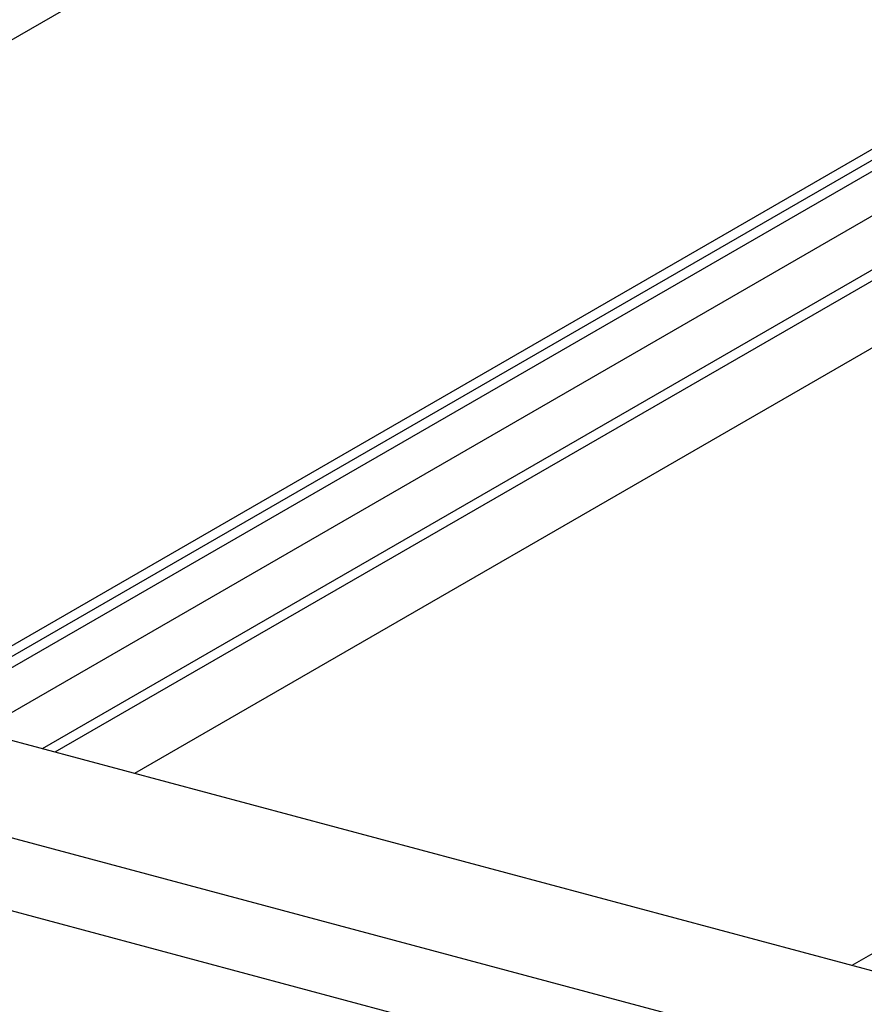
# Model space of a CAD drawing. Extents: x 5 to 415, y 6 to 292.
# Drawn here: x 114 to 126, y 152 to 166 of the extents above; entities that cross this region are included whole.
import ezdxf

# ---------------------------------------------------------------- set-up
doc = ezdxf.new("R2010")
doc.units = 0
doc.layers.add('_1-2_野縁受け', color=7, linetype='CONTINUOUS')
doc.layers.add('_1-3_野縁', color=7, linetype='CONTINUOUS')

msp = doc.modelspace()

# ---------------------------------------------------------------- linework, layer by layer
at = {"layer": '_1-2_野縁受け', "color": 3, "linetype": 'CONTINUOUS'}
for p, q in [((129.28, 151.794), (36.119, 176.756)), ((127.705, 150.884), (34.545, 175.847)), ((36.365, 174.359), (125.879, 150.374))]:
    msp.add_line(p, q, dxfattribs=at)
at = {"layer": '_1-3_野縁', "color": 2, "linetype": 'CONTINUOUS'}
for p, q in [((125.854, 172.161), (102.846, 158.877)), ((134.701, 168.967), (112.667, 156.245)), ((134.875, 168.92), (112.841, 156.198)), ((113.018, 156.151), (135.052, 168.872)), ((135.781, 168.677), (113.747, 155.956)), ((138.894, 168.667), (115.886, 155.383)), ((136.657, 168.443), (114.622, 155.721)), ((136.807, 168.382), (114.797, 155.674)), ((147.741, 165.472), (125.707, 152.751))]:
    msp.add_line(p, q, dxfattribs=at)

doc.saveas('drawing.dxf')
